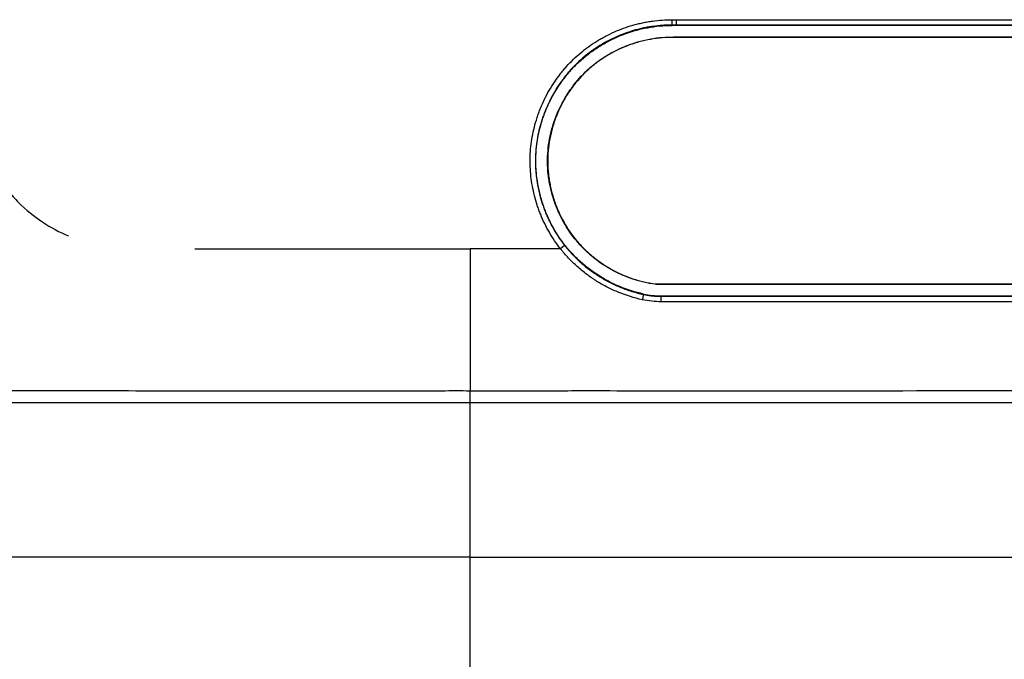
# Model space of a CAD drawing. Units: millimetres. Extents: x 51 to 1157, y 322 to 830.
# Drawn here: x 360 to 406, y 436 to 466 of the extents above; entities that cross this region are included whole.
import ezdxf

# ---------------------------------------------------------------- set-up
doc = ezdxf.new("R2010")
doc.units = ezdxf.units.MM
doc.layers.add('1', color=7, linetype='Continuous', true_color=0xffffff)
doc.dimstyles.get("Standard").update_dxf_attribs({"dimtxt": 4, "dimasz": 0.18, "dimexe": 1, "dimexo": 1, "dimgap": 1, "dimtad": 0, "dimtih": 1, "dimtoh": 1, "dimlfac": 2, "dimzin": 0, "dimdsep": 46, "dimtxsty": 'Standard', "dimcen": 0.09, "dimadec": 0, "dimazin": 0, "dimtfac": 1, "dimtofl": 0, "dimtmove": 0, "dimatfit": 3, "dimfxl": 1, "dimtolj": 1, "dimtzin": 0, "dimarcsym": 0})

# ---------------------------------------------------------------- blocks, each defined once
blk = doc.blocks.new('*D6')
at = {"color": 0, "lineweight": -2}
for p, q in [((331.466, 445.153), (331.466, 373.857)), ((732.621, 445.153), (732.621, 373.857)), ((331.646, 374.857), (530.751, 374.857)), ((732.441, 374.857), (542.751, 374.857))]:
    blk.add_line(p, q, dxfattribs=at)
at = {"color": 0, "lineweight": 18}
for points in [[(331.646, 374.887), (331.646, 374.827), (331.466, 374.857)], [(732.441, 374.887), (732.441, 374.827), (732.621, 374.857)]]:
    blk.add_solid(points, dxfattribs=at)
at = {"layer": 'Defpoints', "color": 0, "lineweight": 18}
for p in [(331.466, 446.153), (732.621, 446.153), (732.621, 374.857)]:
    blk.add_point(p, dxfattribs=at)
at = {"color": 0, "lineweight": 18, "insert": (536.751, 374.857), "char_height": 4, "attachment_point": 5}
blk.add_mtext('\\A1;802', dxfattribs=at)

msp = doc.modelspace()

# ---------------------------------------------------------------- linework, layer by layer
at = {"layer": '1'}
for p, q in [((390.8778, 465.8462), (508.0055, 465.8464)), ((390.8778, 465.5963), (390.8778, 465.8462)), ((508.0055, 465.5965), (390.8778, 465.5963)), ((390.8778, 465.5963), (390.8778, 465.5777)), ((508.0055, 465.5779), (390.8778, 465.5777)), ((390.7376, 465.0182), (390.7377, 465.0269)), ((495.5055, 465.0184), (390.7376, 465.0182)), ((495.5055, 465.0271), (390.7377, 465.0269)), ((385.4247, 455.0833), (381.1815, 455.0832)), ((385.6211, 455.2377), (385.4247, 455.0833)), ((389.8835, 453.4177), (465.0256, 453.4178)), ((389.884, 453.4265), (465.0256, 453.4266)), ((381.1815, 433.4657), (381.1815, 440.5832))]:
    msp.add_line(p, q, dxfattribs=at)
for points, knots in [([(385.4247, 455.0833), (385.3278, 455.2064), (385.236, 455.3324), (385.0621, 455.5896), (384.8981, 455.8522), (384.7531, 456.1251), (384.6174, 456.403), (384.5542, 456.5445), (384.4665, 456.7606), (384.4384, 456.8332), (384.3981, 456.9432), (384.385, 456.98), (384.3593, 457.054), (384.3468, 457.0911), (384.286, 457.2767), (384.2428, 457.4261), (384.1286, 457.877), (384.0734, 458.181), (384.0224, 458.6424), (384.0107, 458.7971), (384.0014, 459.0305), (383.9997, 459.1086), (383.9992, 459.226), (383.9994, 459.2652), (384.0006, 459.3434), (384.0052, 459.5386), (384.0186, 459.7322), (384.051, 460.04), (384.0727, 460.1929), (384.1269, 460.4968), (384.1593, 460.6478), (384.2349, 460.9479), (384.278, 461.097), (384.3385, 461.2822), (384.3509, 461.3191), (384.3765, 461.393), (384.3896, 461.4299), (384.4299, 461.5401), (384.458, 461.613), (384.5458, 461.8295), (384.6091, 461.9712), (384.7448, 462.2494), (384.8173, 462.3859), (384.9713, 462.6539), (385.053, 462.7853), (385.2257, 463.0428), (385.3168, 463.1689), (385.4366, 463.3231), (385.4609, 463.3538), (385.51, 463.4148), (385.5844, 463.5054), (385.6608, 463.5937), (385.9202, 463.8827), (386.1425, 464.0971), (386.4979, 464.3937), (386.6199, 464.4884), (386.8713, 464.6697), (387.0006, 464.7562), (387.1669, 464.8591), (387.2004, 464.8794), (387.2676, 464.9194), (387.3687, 464.9784), (387.6075, 465.1094), (387.9561, 465.2779), (388.243, 465.3929), (388.5338, 465.4982), (388.6812, 465.546), (388.9052, 465.6102), (388.9804, 465.6303), (389.094, 465.6586), (389.132, 465.6677), (389.2082, 465.6853), (389.2465, 465.6938), (389.3612, 465.7182), (389.4379, 465.733), (389.5915, 465.7601), (389.9762, 465.8211), (390.3646, 465.848), (390.6779, 465.8465)], [0, 0, 0, 0, 0.03125, 0.03125, 0.0625, 0.09375, 0.09375, 0.125, 0.125, 0.140625, 0.140625, 0.1484375, 0.1484375, 0.15625, 0.15625, 0.1875, 0.1875, 0.25, 0.25, 0.28125, 0.28125, 0.296875, 0.296875, 0.3046875, 0.3046875, 0.3125, 0.34375, 0.34375, 0.375, 0.375, 0.40625, 0.40625, 0.4375, 0.4375, 0.4453125, 0.4453125, 0.453125, 0.453125, 0.46875, 0.46875, 0.5, 0.5, 0.53125, 0.53125, 0.5625, 0.5625, 0.59375, 0.59375, 0.6015625, 0.6015625, 0.609375, 0.625, 0.625, 0.6875, 0.6875, 0.71875, 0.71875, 0.75, 0.75, 0.7578125, 0.7578125, 0.765625, 0.78125, 0.8125, 0.84375, 0.84375, 0.875, 0.875, 0.890625, 0.890625, 0.8984375, 0.8984375, 0.90625, 0.90625, 0.921875, 0.921875, 0.9375, 1, 1, 1, 1]), ([(390.677, 465.5967), (390.6746, 465.5967), (390.6722, 465.5967), (390.6675, 465.5967), (390.6605, 465.5967), (390.644, 465.5968), (390.6111, 465.5967), (390.5453, 465.5961), (390.4139, 465.5931), (390.1519, 465.58), (389.8542, 465.5488), (389.6323, 465.5136), (389.4846, 465.4876), (389.4109, 465.4733), (389.3005, 465.4498), (389.2637, 465.4417), (389.1905, 465.4248), (389.1539, 465.416), (389.0447, 465.3888), (388.9724, 465.3695), (388.757, 465.3078), (388.6153, 465.2619), (388.3356, 465.1607), (388.0597, 465.0502), (387.7244, 464.8885), (387.4948, 464.7626), (387.3975, 464.7059), (387.3329, 464.6675), (387.3006, 464.648), (387.1407, 464.5491), (387.0163, 464.4661), (386.7745, 464.292), (386.657, 464.201), (386.3151, 463.916), (386.1012, 463.71), (385.8516, 463.4323), (385.8026, 463.3758), (385.7304, 463.2894), (385.7065, 463.2604), (385.6593, 463.2018), (385.6359, 463.1723), (385.5205, 463.0241), (385.4329, 462.9029), (385.2666, 462.6554), (385.188, 462.5291), (385.0396, 462.2716), (384.9698, 462.1404), (384.839, 461.873), (384.778, 461.7368), (384.6934, 461.5288), (384.6663, 461.4588), (384.6274, 461.3528), (384.6148, 461.3174), (384.5901, 461.2464), (384.5301, 461.0687), (384.4781, 460.8895), (384.405, 460.601), (384.3736, 460.4559), (384.3211, 460.1637), (384.3, 460.0167), (384.2684, 459.7208), (384.2552, 459.5347), (384.2506, 459.3471), (384.2494, 459.2719), (384.2491, 459.2342), (384.2494, 459.1213), (384.2509, 459.0463), (384.2596, 458.8218), (384.2707, 458.673), (384.319, 458.2292), (384.3717, 457.9368), (384.4808, 457.5032), (384.5221, 457.3595), (384.5919, 457.1452), (384.6165, 457.074), (384.668, 456.9326), (384.6949, 456.8623), (384.7513, 456.7229), (384.7953, 456.6191), (384.842, 456.5164), (384.8738, 456.4481), (384.89, 456.4141), (384.9724, 456.2449), (385.113, 455.9798), (385.2717, 455.7258), (385.4395, 455.4775), (385.5279, 455.3561), (385.6211, 455.2377)], [0, 0, 0, 0, 0.0004883, 0.0004883, 0.0009766, 0.0019531, 0.0039062, 0.0078125, 0.015625, 0.03125, 0.0625, 0.078125, 0.078125, 0.09375, 0.09375, 0.1015625, 0.1015625, 0.109375, 0.109375, 0.125, 0.125, 0.15625, 0.15625, 0.1875, 0.21875, 0.234375, 0.2421875, 0.2421875, 0.25, 0.25, 0.28125, 0.28125, 0.3125, 0.3125, 0.375, 0.375, 0.390625, 0.390625, 0.3984375, 0.3984375, 0.40625, 0.40625, 0.4375, 0.4375, 0.46875, 0.46875, 0.5, 0.5, 0.53125, 0.53125, 0.546875, 0.546875, 0.5546875, 0.5546875, 0.5625, 0.59375, 0.59375, 0.625, 0.625, 0.65625, 0.65625, 0.6875, 0.6953125, 0.6953125, 0.703125, 0.703125, 0.71875, 0.71875, 0.75, 0.75, 0.8125, 0.8125, 0.84375, 0.84375, 0.859375, 0.859375, 0.875, 0.875, 0.890625, 0.8984375, 0.8984375, 0.90625, 0.90625, 0.9375, 0.96875, 0.96875, 1, 1, 1, 1]), ([(389.3262, 452.9557), (388.9409, 453.0383), (388.5695, 453.1556), (388.0316, 453.3796), (387.8555, 453.4623), (387.5963, 453.5986), (387.5107, 453.6461), (387.3412, 453.7453), (387.2572, 453.7969), (386.8457, 454.0633), (386.5399, 454.3033), (386.1159, 454.7032), (385.9804, 454.8432), (385.7217, 455.1375), (385.5984, 455.2921), (385.2549, 455.7675), (385.0581, 456.1024), (384.8084, 456.6303), (384.7328, 456.8106), (384.5973, 457.1799), (384.5381, 457.367), (384.3868, 457.9318), (384.3202, 458.3145), (384.2806, 458.8009), (384.2749, 458.8986), (384.2682, 459.0948), (384.2671, 459.1935), (384.2709, 459.4878), (384.2828, 459.6825), (384.3456, 460.2621), (384.4234, 460.6425), (384.5926, 461.2045), (384.6581, 461.391), (384.8044, 461.7536), (384.8853, 461.9308), (385.1509, 462.4498), (385.358, 462.7795), (385.7167, 463.248), (385.843, 463.398), (386.1074, 463.6839), (386.2457, 463.82), (386.5347, 464.0786), (386.6853, 464.2012), (386.9203, 464.3749), (387.0002, 464.4311), (387.163, 464.5402), (387.2461, 464.5931), (387.6662, 464.8473), (388.0162, 465.0175), (388.5612, 465.225), (388.7462, 465.2862), (389.1231, 465.3922), (389.3155, 465.437), (389.8935, 465.5437), (390.283, 465.5799), (390.6769, 465.578)], [0, 0, 0, 0, 0.0625, 0.0625, 0.09375, 0.09375, 0.109375, 0.109375, 0.125, 0.125, 0.1875, 0.1875, 0.21875, 0.21875, 0.25, 0.25, 0.3125, 0.3125, 0.34375, 0.34375, 0.375, 0.375, 0.4375, 0.4375, 0.453125, 0.453125, 0.46875, 0.46875, 0.5, 0.5, 0.5625, 0.5625, 0.59375, 0.59375, 0.625, 0.625, 0.6875, 0.6875, 0.71875, 0.71875, 0.75, 0.75, 0.78125, 0.78125, 0.796875, 0.796875, 0.8125, 0.8125, 0.875, 0.875, 0.90625, 0.90625, 0.9375, 0.9375, 1, 1, 1, 1]), ([(390.6768, 465.5967), (390.6769, 465.5989), (390.677, 465.6268), (390.6774, 465.7189), (390.6778, 465.7825), (390.6781, 465.8465)], [0, 0, 0, 0, 0.5, 0.5, 1, 1, 1, 1]), ([(390.6779, 465.8466), (390.7109, 465.8464), (390.7438, 465.8463), (390.7936, 465.8462), (390.8104, 465.8462), (390.8441, 465.8462), (390.8609, 465.8462), (390.8778, 465.8462)], [0, 0, 0, 0, 0.4945826, 0.4945826, 0.7472913, 0.7472913, 1, 1, 1, 1]), ([(389.8835, 453.4177), (389.523, 453.4655), (389.1722, 453.5469), (388.6547, 453.7187), (388.4811, 453.7857), (388.2245, 453.899), (388.1395, 453.939), (387.9723, 454.0224), (387.8899, 454.0659), (387.4842, 454.2924), (387.1791, 454.5021), (386.8224, 454.8005), (386.7523, 454.862), (386.6148, 454.9888), (386.5473, 455.0541), (386.3509, 455.2536), (386.2274, 455.3921), (385.8794, 455.8237), (385.6766, 456.133), (385.4589, 456.546), (385.4171, 456.6301), (385.3379, 456.7995), (385.3004, 456.8848), (385.1943, 457.1427), (385.1319, 457.3172), (385.0235, 457.6712), (384.9775, 457.8507), (384.9211, 458.1238), (384.9044, 458.2155), (384.8752, 458.4002), (384.8628, 458.4933), (384.8122, 458.9574), (384.8076, 459.3271), (384.8554, 459.8794), (384.8805, 460.0632), (384.932, 460.3383), (384.9515, 460.4302), (384.9948, 460.6122), (385.0186, 460.7024), (385.1477, 461.1492), (385.2835, 461.4937), (385.493, 461.9084), (385.5369, 461.9906), (385.6288, 462.1532), (385.6769, 462.2339), (385.8262, 462.4713), (385.9324, 462.6238), (386.271, 463.0638), (386.523, 463.3344), (386.9442, 463.7026), (387.0922, 463.8191), (387.3952, 464.0347), (387.5511, 464.1346), (388.0311, 464.4114), (388.3674, 464.5661), (388.8084, 464.7214), (388.8978, 464.7506), (389.0766, 464.8044), (389.1663, 464.8292), (389.4363, 464.8969), (389.6176, 464.9336), (389.9825, 464.9895), (390.1662, 465.0088), (390.4436, 465.0241), (390.5364, 465.0269), (390.6654, 465.0275), (390.7015, 465.0273), (390.7377, 465.0269)], [0, 0, 0, 0, 0.0613412, 0.0613412, 0.0929534, 0.0929534, 0.1087595, 0.1087595, 0.1245656, 0.1245656, 0.1877901, 0.1877901, 0.2035962, 0.2035962, 0.2194023, 0.2194023, 0.2510145, 0.2510145, 0.314239, 0.314239, 0.3300451, 0.3300451, 0.3458512, 0.3458512, 0.3774634, 0.3774634, 0.4090757, 0.4090757, 0.4248818, 0.4248818, 0.4406879, 0.4406879, 0.5039123, 0.5039123, 0.5355246, 0.5355246, 0.5513307, 0.5513307, 0.5671368, 0.5671368, 0.6303612, 0.6303612, 0.6461674, 0.6461674, 0.6619735, 0.6619735, 0.6935857, 0.6935857, 0.7568101, 0.7568101, 0.7884224, 0.7884224, 0.8200346, 0.8200346, 0.883259, 0.883259, 0.8990652, 0.8990652, 0.9148713, 0.9148713, 0.9464835, 0.9464835, 0.9780957, 0.9780957, 0.9939018, 0.9939018, 1, 1, 1, 1]), ([(390.7376, 465.0182), (390.7015, 465.0185), (390.6654, 465.0187), (390.5366, 465.0181), (390.4439, 465.0153), (390.1669, 465.0001), (389.9835, 464.9808), (389.6192, 464.925), (389.4382, 464.8884), (389.1685, 464.8207), (389.079, 464.796), (388.9004, 464.7423), (388.8112, 464.7132), (388.3708, 464.558), (388.035, 464.4036), (387.5557, 464.1271), (387.4001, 464.0274), (387.0975, 463.8122), (386.9497, 463.6958), (386.5292, 463.3282), (386.2776, 463.0581), (385.9395, 462.6187), (385.8335, 462.4664), (385.6844, 462.2294), (385.6363, 462.1488), (385.5446, 461.9864), (385.5007, 461.9044), (385.2915, 461.4902), (385.1559, 461.1462), (385.027, 460.7001), (385.0033, 460.61), (384.96, 460.4283), (384.9406, 460.3365), (384.8892, 460.0619), (384.8641, 459.8784), (384.8163, 459.327), (384.821, 458.9578), (384.8715, 458.4944), (384.8839, 458.4014), (384.913, 458.217), (384.9297, 458.1255), (384.986, 457.8528), (385.0319, 457.6735), (385.1402, 457.32), (385.2025, 457.1458), (385.3085, 456.8882), (385.3459, 456.803), (385.425, 456.6339), (385.4667, 456.5499), (385.684, 456.1376), (385.8865, 455.8287), (386.2341, 455.3978), (386.3573, 455.2596), (386.5534, 455.0604), (386.6208, 454.9951), (386.7582, 454.8685), (386.8281, 454.8071), (387.1843, 454.5092), (387.489, 454.2997), (387.8941, 454.0736), (387.9764, 454.0302), (388.1433, 453.9469), (388.2282, 453.9069), (388.4844, 453.7938), (388.6577, 453.7269), (389.1743, 453.5554), (389.5243, 453.4742), (389.884, 453.4265)], [0, 0, 0, 0, 0.0060989, 0.0060989, 0.0219055, 0.0219055, 0.0535187, 0.0535187, 0.085132, 0.085132, 0.1009386, 0.1009386, 0.1167452, 0.1167452, 0.1799717, 0.1799717, 0.2115849, 0.2115849, 0.2431982, 0.2431982, 0.3064246, 0.3064246, 0.3380379, 0.3380379, 0.3538445, 0.3538445, 0.3696511, 0.3696511, 0.4328776, 0.4328776, 0.4486842, 0.4486842, 0.4644908, 0.4644908, 0.4961041, 0.4961041, 0.5593305, 0.5593305, 0.5751371, 0.5751371, 0.5909438, 0.5909438, 0.622557, 0.622557, 0.6541702, 0.6541702, 0.6699769, 0.6699769, 0.6857835, 0.6857835, 0.74901, 0.74901, 0.7806232, 0.7806232, 0.7964298, 0.7964298, 0.8122364, 0.8122364, 0.8754629, 0.8754629, 0.8912695, 0.8912695, 0.9070761, 0.9070761, 0.9386894, 0.9386894, 1, 1, 1, 1]), ([(357.7409, 462.5832), (357.742, 462.484), (357.7443, 462.2859), (357.7625, 461.9893), (357.7917, 461.6939), (357.8329, 461.3996), (357.9118, 460.9615), (358.0573, 460.385), (358.3094, 459.6879), (358.6281, 459.0191), (359.0105, 458.3871), (359.4522, 457.796), (360.1139, 457.0721), (361.0436, 456.3142), (361.8799, 455.8627), (362.3015, 455.6832)], [0, 0, 0, 0, 0.0337356, 0.0673968, 0.1010394, 0.1347193, 0.1684923, 0.2525695, 0.3369214, 0.4210224, 0.5053615, 0.5894765, 0.6737905, 0.8420362, 1, 1, 1, 1]), ([(368.2411, 455.0833), (368.562, 455.0834), (369.2141, 455.0834), (370.1983, 455.0835), (371.1934, 455.0835), (372.1895, 455.0835), (373.044, 455.0834), (373.7565, 455.0834), (374.3268, 455.0834), (374.8972, 455.0834), (375.4679, 455.0833), (376.0388, 455.0833), (376.6098, 455.0833), (377.1809, 455.0833), (377.7522, 455.0833), (378.3236, 455.0833), (378.8951, 455.0833), (379.4666, 455.0832), (380.0382, 455.0832), (380.6099, 455.0832), (380.991, 455.0832), (381.1815, 455.0832)], [0, 0, 0, 0, 0.0748057, 0.1519051, 0.2290046, 0.3061041, 0.3832036, 0.4272605, 0.4713173, 0.5153742, 0.5594311, 0.603488, 0.6475449, 0.6916018, 0.7356587, 0.7797156, 0.8237724, 0.8678293, 0.9118862, 0.9559431, 1, 1, 1, 1]), ([(389.2701, 452.6888), (388.8897, 452.7704), (388.5227, 452.8845), (387.9907, 453.1004), (387.8164, 453.1798), (387.4742, 453.3539), (387.3062, 453.4484), (387.1208, 453.5635), (387.1002, 453.5764), (387.0592, 453.6024), (387.0388, 453.6156), (386.9777, 453.6553), (386.8567, 453.736), (386.5817, 453.9324), (386.3587, 454.1146), (386.0724, 454.3699), (385.9347, 454.5036), (385.7369, 454.7137), (385.6724, 454.7853), (385.5778, 454.8952), (385.5311, 454.9508), (385.4776, 455.0167), (385.4511, 455.0499), (385.4379, 455.0665), (385.4313, 455.0749), (385.4285, 455.0785), (385.4266, 455.0809), (385.4256, 455.0821), (385.4247, 455.0833)], [0, 0, 0, 0, 0.25, 0.25, 0.375, 0.375, 0.5, 0.5, 0.515625, 0.515625, 0.53125, 0.53125, 0.5625, 0.625, 0.75, 0.75, 0.875, 0.875, 0.9375, 0.9375, 0.96875, 0.984375, 0.9921875, 0.9960937, 0.9980469, 0.9990234, 0.9990234, 1, 1, 1, 1]), ([(385.6211, 455.2377), (385.6789, 455.1642), (385.7382, 455.0922), (385.8596, 454.9514), (385.9218, 454.8826), (386.1123, 454.6808), (386.2449, 454.5523), (386.5206, 454.3072), (386.7354, 454.1321), (387.0001, 453.9436), (387.1166, 453.8662), (387.1754, 453.828), (387.1951, 453.8154), (387.2346, 453.7904), (387.2543, 453.778), (387.4328, 453.6675), (387.5945, 453.5768), (387.9238, 453.4097), (388.0915, 453.3335), (388.4328, 453.1953), (388.6932, 453.1024), (389.0051, 453.0137), (389.1631, 452.9743), (389.2426, 452.9559), (389.2825, 452.947), (389.3025, 452.9427), (389.3125, 452.9405), (389.3168, 452.9396), (389.3197, 452.939), (389.3211, 452.9387), (389.3225, 452.9384)], [0, 0, 0, 0, 0.0625, 0.0625, 0.125, 0.125, 0.25, 0.25, 0.375, 0.4375, 0.46875, 0.46875, 0.484375, 0.484375, 0.5, 0.5, 0.625, 0.625, 0.75, 0.75, 0.875, 0.9375, 0.96875, 0.984375, 0.9921875, 0.9960937, 0.9980469, 0.9990234, 0.9990234, 1, 1, 1, 1]), ([(389.8835, 453.4177), (389.8835, 453.4186), (389.8836, 453.4196), (389.8838, 453.4225), (389.8839, 453.4245), (389.884, 453.4265)], [0, 0, 0, 0, 0.320989, 0.320989, 1, 1, 1, 1]), ([(389.3225, 452.9384), (389.3223, 452.9362), (389.3166, 452.9081), (389.2972, 452.8158), (389.2837, 452.7523), (389.2702, 452.6889)], [0, 0, 0, 0, 0.5, 0.5, 1, 1, 1, 1]), ([(390.1645, 452.5939), (390.0142, 452.5939), (389.8644, 452.6019), (389.5655, 452.6336), (389.4171, 452.6573), (389.2702, 452.6889)], [0, 0, 0, 0, 0.5, 0.5, 1, 1, 1, 1]), ([(389.3225, 452.9384), (389.3917, 452.9236), (389.4612, 452.9106), (389.6009, 452.8884), (389.671, 452.8791), (389.882, 452.8567), (390.023, 452.8493), (390.1645, 452.8493)], [0, 0, 0, 0, 0.25, 0.25, 0.5, 0.5, 1, 1, 1, 1]), ([(390.1645, 452.5939), (390.1645, 452.6588), (390.1645, 452.7239), (390.1645, 452.8183), (390.1645, 452.847), (390.1645, 452.8493)], [0, 0, 0, 0, 0.5, 0.5, 1, 1, 1, 1]), ([(340.0392, 448.702), (340.0622, 448.6957), (340.0853, 448.6895), (340.1315, 448.6772), (340.2008, 448.659), (340.2703, 448.6415), (340.4097, 448.6076), (340.5029, 448.5863), (340.7838, 448.5267), (340.9725, 448.4924), (341.3525, 448.4349), (341.5439, 448.4117), (341.9293, 448.3768), (342.1233, 448.3651), (342.4162, 448.3568), (342.5141, 448.3555), (342.7105, 448.3543), (342.809, 448.3545), (343.0061, 448.3551), (343.1049, 448.3554), (343.3026, 448.3558), (343.5995, 448.3563), (343.8976, 448.3565), (344.2961, 448.357), (344.4959, 448.3573), (345.0966, 448.359), (345.4991, 448.3609), (346.1057, 448.365), (346.3083, 448.3666), (346.7146, 448.3701), (346.9182, 448.372), (347.3263, 448.3759), (347.5308, 448.3779), (347.9407, 448.3816), (348.1462, 448.3835), (348.7637, 448.3889), (349.1773, 448.3923), (350.0077, 448.3987), (350.4247, 448.4016), (351.2621, 448.407), (351.6825, 448.4095), (352.5266, 448.4139), (352.9502, 448.4158), (353.8009, 448.4187), (354.2279, 448.4197), (354.8709, 448.4199), (355.0856, 448.4197), (355.516, 448.4195), (355.7315, 448.4195), (356.1633, 448.4196), (356.3796, 448.4198), (356.7045, 448.4201), (356.8129, 448.4202), (357.0298, 448.4205), (357.1384, 448.4206), (357.6816, 448.4211), (358.1167, 448.4216), (358.9883, 448.4215), (359.4248, 448.421), (359.9712, 448.4192), (360.0805, 448.4188), (360.2992, 448.4179), (360.4086, 448.4175), (360.7369, 448.4167), (360.9559, 448.4164), (361.6133, 448.4157), (362.052, 448.4154), (362.9305, 448.415), (363.3702, 448.4148), (364.2506, 448.4142), (364.6913, 448.414), (366.0149, 448.4132), (366.8992, 448.4127), (368.6716, 448.4124), (369.5598, 448.4125), (370.8949, 448.4126), (371.3404, 448.4127), (372.0094, 448.4127), (372.2325, 448.4127), (372.6789, 448.4127), (372.9023, 448.4127), (374.0193, 448.4125), (374.9134, 448.4122), (376.7026, 448.4108), (377.5977, 448.4096), (378.7172, 448.4106), (378.9411, 448.4109), (379.389, 448.4118), (380.061, 448.4136), (380.7332, 448.4146), (381.1815, 448.413)], [0, 0, 0, 0, 0.0019531, 0.0019531, 0.0039062, 0.0078125, 0.0078125, 0.015625, 0.015625, 0.03125, 0.03125, 0.046875, 0.046875, 0.0625, 0.0625, 0.0703125, 0.0703125, 0.078125, 0.078125, 0.0859375, 0.0859375, 0.09375, 0.109375, 0.109375, 0.125, 0.125, 0.15625, 0.15625, 0.171875, 0.171875, 0.1875, 0.1875, 0.203125, 0.203125, 0.21875, 0.21875, 0.25, 0.25, 0.28125, 0.28125, 0.3125, 0.3125, 0.34375, 0.34375, 0.375, 0.375, 0.390625, 0.390625, 0.40625, 0.40625, 0.421875, 0.421875, 0.4296875, 0.4296875, 0.4375, 0.4375, 0.46875, 0.46875, 0.5, 0.5, 0.5078125, 0.5078125, 0.515625, 0.515625, 0.53125, 0.53125, 0.5625, 0.5625, 0.59375, 0.59375, 0.625, 0.625, 0.6875, 0.6875, 0.75, 0.75, 0.78125, 0.78125, 0.796875, 0.796875, 0.8125, 0.8125, 0.875, 0.875, 0.9375, 0.9375, 0.953125, 0.953125, 0.96875, 1, 1, 1, 1]), ([(381.1815, 448.4131), (381.6189, 448.4115), (382.0562, 448.4117), (382.9309, 448.412), (383.8056, 448.4125), (384.6802, 448.4131), (385.5549, 448.4135), (385.9923, 448.4136), (387.3043, 448.4137), (388.1789, 448.4135), (389.9283, 448.4132), (394.3017, 448.4127), (398.6751, 448.4133), (409.1712, 448.4142), (416.1687, 448.4143), (430.1635, 448.4143), (437.1609, 448.4144), (451.1558, 448.4146), (458.1532, 448.4147), (465.1506, 448.4148)], [0, 0, 0, 0, 0.015625, 0.015625, 0.03125, 0.046875, 0.046875, 0.0625, 0.0625, 0.09375, 0.09375, 0.125, 0.25, 0.25, 0.5, 0.5, 0.75, 0.75, 1, 1, 1, 1]), ([(381.1805, 447.846), (380.7323, 447.8474), (380.2842, 447.8467), (379.6123, 447.8454), (379.3884, 447.8449), (378.9405, 447.8442), (378.7167, 447.844), (377.5974, 447.8434), (376.7025, 447.8444), (374.9137, 447.8454), (374.0198, 447.8455), (372.903, 447.8455), (372.6797, 447.8455), (372.2333, 447.8454), (371.5641, 447.8453), (370.896, 447.8452), (369.5613, 447.8448), (368.6734, 447.8445), (366.9014, 447.8442), (366.0174, 447.8443), (364.6942, 447.8446), (364.2536, 447.8447), (363.3735, 447.8448), (362.9339, 447.8449), (362.0557, 447.8451), (361.6171, 447.8453), (360.96, 447.8462), (360.741, 447.8466), (360.4128, 447.8474), (360.3034, 447.8476), (360.0848, 447.8481), (359.5383, 447.849), (358.9929, 447.849), (358.1214, 447.8488), (357.6863, 447.8485), (357.0345, 447.8485), (356.8175, 447.8486), (356.3843, 447.8488), (356.1681, 447.8491), (355.5203, 447.85), (355.0898, 447.8509), (354.2321, 447.8518), (353.8049, 447.8519), (352.9535, 447.8521), (352.5294, 447.8521), (351.6843, 447.8521), (351.2633, 447.8521), (350.4245, 447.8523), (350.0068, 447.8523), (349.1746, 447.8526), (348.7602, 447.8529), (348.141, 447.8537), (347.935, 447.854), (347.5239, 447.8548), (347.3188, 447.8553), (346.9094, 447.8566), (346.7052, 447.8573), (346.2977, 447.8588), (346.0944, 447.8595), (345.4862, 447.8618), (345.0829, 447.8632), (344.2804, 447.866), (343.8813, 447.8675), (343.3852, 447.8672), (343.2862, 447.8671), (343.1378, 447.8666), (343.0884, 447.8664), (342.9896, 447.8661), (342.9402, 447.866), (342.7921, 447.8662), (342.6934, 447.867), (342.5457, 447.8703), (342.4719, 447.8724), (342.3983, 447.8755), (342.3492, 447.8778), (342.3247, 447.879), (342.1042, 447.8911), (341.9096, 447.9076), (341.5231, 447.9513), (341.3312, 447.9786), (340.9501, 448.0439), (340.761, 448.0819), (340.4793, 448.1469), (340.3858, 448.1699), (340.1995, 448.2185), (340.1068, 448.2441), (340.0144, 448.2709)], [0, 0, 0, 0, 0.03125, 0.03125, 0.046875, 0.046875, 0.0625, 0.0625, 0.125, 0.125, 0.1875, 0.1875, 0.203125, 0.203125, 0.21875, 0.25, 0.25, 0.3125, 0.3125, 0.375, 0.375, 0.40625, 0.40625, 0.4375, 0.4375, 0.46875, 0.46875, 0.484375, 0.484375, 0.4921875, 0.4921875, 0.5, 0.53125, 0.53125, 0.5625, 0.5625, 0.578125, 0.578125, 0.59375, 0.59375, 0.625, 0.625, 0.65625, 0.65625, 0.6875, 0.6875, 0.71875, 0.71875, 0.75, 0.75, 0.78125, 0.78125, 0.796875, 0.796875, 0.8125, 0.8125, 0.828125, 0.828125, 0.84375, 0.84375, 0.875, 0.875, 0.90625, 0.90625, 0.9140625, 0.9140625, 0.9179687, 0.9179687, 0.921875, 0.921875, 0.9296875, 0.9296875, 0.9335937, 0.9355469, 0.9355469, 0.9375, 0.9375, 0.953125, 0.953125, 0.96875, 0.96875, 0.984375, 0.984375, 0.9921875, 0.9921875, 1, 1, 1, 1]), ([(465.1506, 447.8444), (451.1556, 447.8444), (437.1606, 447.8445), (416.1681, 447.8448), (409.1706, 447.8449), (398.6743, 447.8447), (395.1755, 447.8446), (390.8021, 447.8447), (389.9274, 447.8447), (388.178, 447.8448), (387.3033, 447.8449), (385.9913, 447.845), (385.5539, 447.8451), (384.6793, 447.8452), (383.8046, 447.8453), (382.9299, 447.8453), (382.0552, 447.845), (381.6178, 447.8448), (381.1805, 447.8461)], [0, 0, 0, 0, 0.5, 0.5, 0.75, 0.75, 0.875, 0.875, 0.90625, 0.90625, 0.9375, 0.9375, 0.953125, 0.953125, 0.96875, 0.984375, 0.984375, 1, 1, 1, 1]), ([(381.1815, 440.5832), (381.1815, 440.8735), (381.1814, 441.5392), (381.1815, 442.6054), (381.1818, 443.6409), (381.1814, 444.6243), (381.1819, 445.5052), (381.1825, 446.3809), (381.1822, 447.1621), (381.1817, 447.6224), (381.1815, 447.846)], [0, 0, 0, 0, 0.1136827, 0.2607356, 0.4176437, 0.5201779, 0.651345, 0.7743001, 0.8903486, 1, 1, 1, 1]), ([(381.1815, 440.5832), (381.7402, 440.5832), (383.4037, 440.5832), (389.4857, 440.5833), (403.8468, 440.5833), (434.7781, 440.5833), (468.1371, 440.5834), (492.6584, 440.5835), (499.5047, 440.5835)], [0, 0, 0, 0, 0.0141647, 0.0421734, 0.1542083, 0.378278, 0.8264175, 1, 1, 1, 1])]:
    msp.add_open_spline(points, degree=3, knots=knots, dxfattribs=at)
for points, degree in [([(390.6769, 465.578), (390.677, 465.5967)], 1), ([(390.8778, 465.5777), (390.8108, 465.5777), (390.7438, 465.5778), (390.6769, 465.5781)], 3), ([(390.8778, 465.5963), (390.8108, 465.5963), (390.7439, 465.5964), (390.677, 465.5967)], 3), ([(381.1815, 455.0832), (381.1815, 452.8566), (381.1815, 450.6332), (381.1815, 448.413)], 3), ([(389.3225, 452.9384), (389.3262, 452.9557)], 1), ([(389.3263, 452.9558), (389.6017, 452.8968), (389.8831, 452.867), (390.1645, 452.867)], 3), ([(390.1645, 452.8669), (407.1945, 452.8669), (424.2246, 452.867), (441.2546, 452.867)], 3), ([(390.1645, 452.8669), (390.1645, 452.8492)], 1), ([(390.1645, 452.8492), (407.1945, 452.8492), (424.2246, 452.8493), (441.2546, 452.8493)], 3), ([(441.2546, 452.594), (390.1645, 452.5939)], 1), ([(381.1805, 447.846), (381.1811, 448.0065), (381.1818, 448.2076), (381.1826, 448.413)], 3), ([(381.1815, 440.5832), (372.4593, 440.5832), (363.7377, 440.5832), (355.3318, 440.5832)], 3)]:
    msp.add_open_spline(points, degree=degree, dxfattribs=at)

# ---------------------------------------------------------------- dimensions: what is measured, and where the dimension line sits
at = {"lineweight": 18}
dim = msp.add_linear_dim(base=(732.6208, 374.8566), p1=(331.466, 446.1532), p2=(732.6208, 446.1527), text='802', dimstyle='Standard', dxfattribs=at)
dim.commit()
dim.dimension.update_dxf_attribs({"geometry": '*D6', "text_midpoint": (536.7513, 374.8566), "dimtype": 160})

doc.saveas('drawing.dxf')
